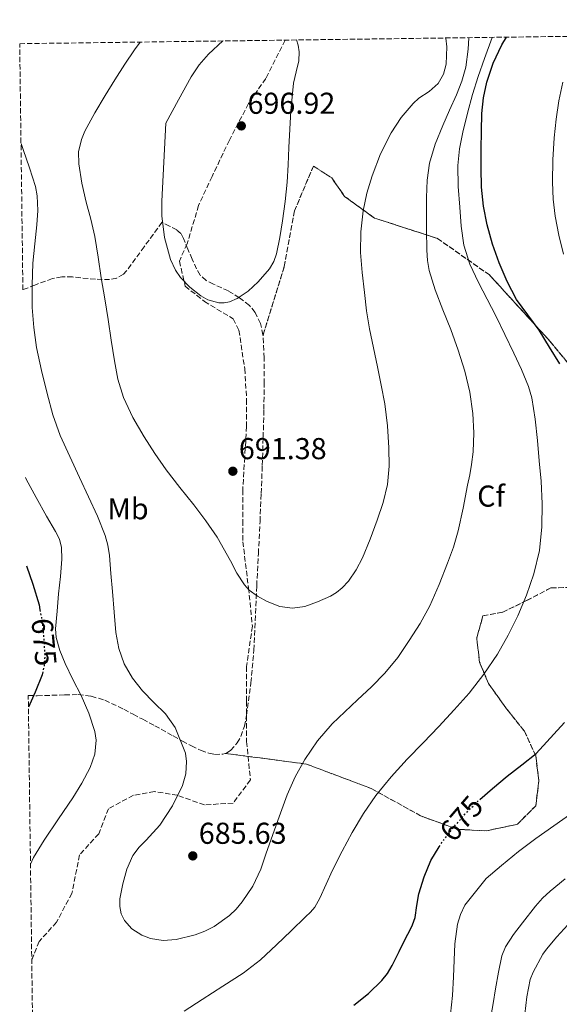
# Model space of a CAD drawing. Units: metres. Extents: x 589968 to 593399, y 4761411 to 4763769.
# Drawn here: x 589968 to 590147, y 4763405 to 4763732 of the extents above; entities that cross this region are included whole.
import ezdxf
from ezdxf.enums import TextEntityAlignment as Align

# ---------------------------------------------------------------- set-up
doc = ezdxf.new("R2010")
doc.units = ezdxf.units.M
doc.header["$MEASUREMENT"] = 0
doc.linetypes.add('DGN Style 3', pattern=[2.435891, 1.739922, -0.695969])
doc.linetypes.add('DGN Style 5', pattern=[1.217945, 0.521977, -0.695969])
for name, color, linetype, lineweight in [('Camino', 7, 'DGN Style 3', 0), ('Cota de curva de nivel directora', 7, 'Continuous', 0), ('Cota de punto acotado terreno', 7, 'Continuous', 0), ('Curva de nivel directora', 30, 'Continuous', 30), ('Curva de nivel directora no vista', 30, 'DGN Style 5', 30), ('Curva de nivel intermedia', 30, 'Continuous', 0), ('Etiqueta de uso rústico', 92, 'Continuous', 0), ('Etiqueta de zona arbolada', 92, 'Continuous', 0), ('Linea de separación interior de zonas arboladas', 92, 'DGN Style 3', 0), ('Punto acotado terreno (símbolo)', 7, 'Continuous', 0), ('Zona arbolada', 92, 'DGN Style 3', 0)]:
    doc.layers.add(name, color=color, linetype=linetype, lineweight=lineweight)
doc.styles.add('Style-Arial', font='arial.ttf')

# ---------------------------------------------------------------- blocks, each defined once
blk = doc.blocks.new('5PATER')
at = {"layer": 'Punto acotado terreno (símbolo)', "linetype": 'Continuous', "lineweight": 0}
h = blk.add_hatch(color=51, dxfattribs=at)
edge = h.paths.add_edge_path()
edge.add_ellipse((0, 0), major_axis=(-0.11, -0.111), ratio=0.999422, start_angle=0, end_angle=360)

msp = doc.modelspace()

# ---------------------------------------------------------------- linework, layer by layer
at = {"layer": 'Camino', "color": 7, "linetype": 'DGN Style 3', "lineweight": 0}
msp.add_polyline3d([(590055.79, 4763725.21, 695.65), (590049.42, 4763712.48, 695.66), (590043.68, 4763704.19, 696.47), (590037.31, 4763692.08, 696.57), (590031.57, 4763679.97, 695.98), (590027.11, 4763670.41, 695.65), (590023.29, 4763657.66, 695.31), (590020.74, 4763651.93, 695.06), (590022.65, 4763643.64, 694.84), (590029.02, 4763638.54, 694.84), (590038.58, 4763632.8, 694.6), (590040.5, 4763628.98, 694.27), (590042.41, 4763616.23, 693.29), (590043.05, 4763606.03, 692.58), (590043.05, 4763597.11, 692), (590042.41, 4763586.91, 691.39), (590041.77, 4763576.08, 691.12), (590041.77, 4763565.88, 690.54), (590041.77, 4763558.87, 690.15), (590043.68, 4763543.57, 690.01), (590044.96, 4763530.83, 689.05), (590043.05, 4763517.44, 687.89), (590043.05, 4763505.97, 687.05), (590043.04, 4763492.58, 686.07), (590044.32, 4763479.84, 685.21), (590038.58, 4763472.19, 685.38), (590029.02, 4763471.55, 685.24), (590020.1, 4763474.74, 684.99), (590012.45, 4763476.01, 683.78), (590005.44, 4763474.74, 682.86), (589997.15, 4763470.28, 682.13), (589993.97, 4763461.99, 682.54), (589987.59, 4763454.98, 682.18), (589985.04, 4763442.23, 682.61), (589979.94, 4763432.67, 682.22), (589974.21, 4763426.3, 681.49), (589971.71, 4763420.06, 681.19)], dxfattribs=at)
at = {"layer": 'Curva de nivel directora', "color": 30, "linetype": 'Continuous', "lineweight": 30, "elevation": 675, "flags": 128}
for points in [[(590146.98, 4763617.83), (590143.55, 4763623.43), (590140.13, 4763629.03), (590136.4, 4763634.1), (590132.64, 4763639.18), (590129.49, 4763645.12), (590126.9, 4763651.35), (590124.64, 4763657.57), (590122.85, 4763663.93), (590121.64, 4763670.19), (590121.04, 4763676.5), (590120.91, 4763682.8), (590120.9, 4763689.09), (590120.98, 4763694.98), (590121.17, 4763700.87), (590121.69, 4763706.09), (590122.77, 4763711.25), (590124.9, 4763717.59), (590127.78, 4763723.64), (590129.27, 4763726.2)], [(589969.99, 4763550.85), (589972.12, 4763544.78), (589974.14, 4763537.88), (589974.45, 4763536.25)], [(589975.38, 4763515.65), (589975.15, 4763514.65), (589972.9, 4763508.97), (589970.61, 4763503.93)], [(590120.42, 4763473.31), (590124.64, 4763476.98), (590129.57, 4763481.1), (590134.35, 4763484.86), (590139.12, 4763488.65), (590148.53, 4763498.84)], [(590078.58, 4763405.18), (590083.48, 4763409.02), (590087.89, 4763413.3), (590089.77, 4763415.67), (590091.34, 4763418.25), (590093.69, 4763422.95), (590096.01, 4763427.66), (590097.1, 4763429.72), (590098.16, 4763431.79), (590098.99, 4763434.26), (590099.57, 4763438.19), (590100.25, 4763442.11), (590101.98, 4763447.67), (590104.24, 4763453.08), (590106.99, 4763457.7)]]:
    msp.add_lwpolyline(points, dxfattribs=at)
at = {"layer": 'Curva de nivel directora no vista', "color": 30, "linetype": 'DGN Style 5', "lineweight": 30, "elevation": 675, "flags": 128}
for points in [[(589974.45, 4763536.25), (589975.13, 4763532.64), (589975.63, 4763527.37), (589976.05, 4763520.97), (589975.87, 4763517.78), (589975.38, 4763515.65)], [(590106.99, 4763457.7), (590107.55, 4763458.65), (590111.47, 4763463.79), (590115.48, 4763468.44), (590119.79, 4763472.76), (590120.42, 4763473.31)]]:
    msp.add_lwpolyline(points, dxfattribs=at)
at = {"layer": 'Curva de nivel intermedia', "color": 30, "linetype": 'Continuous', "lineweight": 0, "flags": 128}
for points, elevation in [([(590007.69, 4763724.57), (590005.87, 4763721.96), (590002.64, 4763717.25), (589999.33, 4763712.06), (589996.11, 4763706.81), (589992.62, 4763701.11), (589989.31, 4763695), (589988.2, 4763692.3), (589987.28, 4763688.22), (589987.31, 4763684.14), (589988.35, 4763677.8), (589989.74, 4763671.46), (589991.31, 4763665.81), (589992.67, 4763660.14), (589993.74, 4763653.26), (589994.78, 4763646.38), (589995.93, 4763639.45), (589997.07, 4763632.52), (589998.11, 4763625.71), (589999.14, 4763618.89), (590000.34, 4763612.75), (590002.18, 4763606.74), (590005.27, 4763600.02), (590009.01, 4763593.64), (590012.54, 4763588.06), (590016.3, 4763582.65), (590020.92, 4763576.87), (590025.55, 4763571.1), (590029.45, 4763565.75), (590033.25, 4763560.33), (590037.71, 4763552.47), (590039.85, 4763548.45), (590042.33, 4763544.57), (590043.89, 4763542.83), (590046.69, 4763540.79), (590049.9, 4763539.08), (590054.06, 4763537.39), (590058.22, 4763536.76), (590062.41, 4763537.42), (590066.61, 4763538.89), (590070.91, 4763540.82), (590072.89, 4763542.01), (590074.73, 4763543.53), (590076.85, 4763545.82), (590079.44, 4763549.53), (590081.5, 4763553.56), (590084.1, 4763559.73), (590086.43, 4763565.99), (590088.39, 4763571.83), (590089.85, 4763577.8), (590090.37, 4763583.89), (590090.21, 4763589.98), (590089.83, 4763597.29), (590088.94, 4763604.57), (590087.73, 4763610.73), (590086.48, 4763616.87), (590085.15, 4763623.17), (590083.84, 4763629.48), (590082.88, 4763635.48), (590082.13, 4763641.51), (590081.39, 4763648.12), (590080.86, 4763654.73), (590080.93, 4763661.64), (590081.74, 4763668.55), (590082.97, 4763674.45), (590084.7, 4763680.23), (590087.51, 4763687.48), (590090.99, 4763694.45), (590094.4, 4763699.55), (590098.3, 4763704.23), (590100.26, 4763705.98), (590103.59, 4763708.17), (590106.64, 4763710.87), (590108.41, 4763713.92), (590109.23, 4763717.22), (590109.49, 4763722.97), (590109.22, 4763725.85), (590109.2, 4763725.93)], 690), ([(590035.13, 4763724.94), (590030.44, 4763720.57), (590027.24, 4763717.03), (590024.59, 4763713.07), (590020.43, 4763705.39), (590016.27, 4763697.71), (590015.57, 4763684.79), (590014.86, 4763671.86), (590014.86, 4763666.98), (590015.78, 4763659.71), (590017.74, 4763652.47), (590019.4, 4763648.88), (590021.06, 4763646.51), (590024.15, 4763643.33), (590027.85, 4763640.43), (590030.15, 4763639.11), (590033.83, 4763638.09), (590035.63, 4763638.08), (590037.33, 4763638.45), (590039.88, 4763639.56), (590043.54, 4763641.93), (590046.93, 4763645.04), (590050.67, 4763649.42), (590052.08, 4763651.75), (590053.01, 4763654.32), (590054.11, 4763659.78), (590054.93, 4763665.27), (590055.81, 4763671.66), (590056.46, 4763678.07), (590056.79, 4763683.86), (590057.1, 4763689.65), (590057.42, 4763695.7), (590057.74, 4763701.74), (590058.13, 4763706.36), (590058.64, 4763710.96), (590059.47, 4763714.66), (590060.37, 4763718.32), (590060.51, 4763721.35), (590060.2, 4763723.6), (590059.58, 4763725.27)], 695), ([(590022.3, 4763403.15), (590028.3, 4763407.07), (590035.12, 4763411.39), (590041.92, 4763415.76), (590047.63, 4763420.2), (590052.97, 4763425.13), (590057.83, 4763429.78), (590062.64, 4763434.49), (590064.23, 4763436.01), (590065.66, 4763437.67), (590067.38, 4763440.62), (590069.43, 4763445.29), (590071.5, 4763449.95), (590074.75, 4763456.22), (590078.09, 4763462.44), (590081.8, 4763468.69), (590085.97, 4763474.65), (590091.01, 4763480.82), (590096.35, 4763486.71), (590101.61, 4763492.16), (590106.86, 4763497.61), (590111.92, 4763503.07), (590116.88, 4763508.63), (590121.82, 4763514.91), (590126.27, 4763521.58), (590129.85, 4763527.81), (590133.04, 4763534.26), (590135.97, 4763541.13), (590138.38, 4763548.23), (590140.22, 4763555.98), (590141.07, 4763563.82), (590141.15, 4763571.39), (590140.8, 4763578.95), (590140.21, 4763585.68), (590139.55, 4763592.41), (590138.84, 4763599.49), (590137.71, 4763606.54), (590136.61, 4763610.39), (590134.34, 4763615.95), (590131.76, 4763621.38), (590128.8, 4763627.61), (590125.78, 4763633.8), (590122.9, 4763639.33), (590120, 4763644.86), (590117.17, 4763650.89), (590115.15, 4763657.24), (590114.24, 4763663.49), (590113.78, 4763669.77), (590113.31, 4763676.69), (590113.17, 4763683.61), (590113.68, 4763689.19), (590114.77, 4763694.73), (590116.33, 4763700.99), (590118.08, 4763707.17), (590119.96, 4763713.2), (590121.97, 4763719.17), (590124.53, 4763726.14)], 680), ([(590102.75, 4763669.4), (590102.74, 4763671.21), (590102.74, 4763673.01), (590102.94, 4763678.73), (590103.79, 4763684.42), (590105.68, 4763690.75), (590108.13, 4763696.87), (590110.43, 4763701.96), (590112.72, 4763707.05), (590114.5, 4763711.58), (590115.84, 4763716.26), (590116.63, 4763722.19), (590116.84, 4763726.03)], 685), ([(590148.18, 4763654.21), (590146.63, 4763660.48), (590145.47, 4763666.82), (590144.84, 4763672.47), (590144.58, 4763678.13), (590144.67, 4763685.5), (590145.09, 4763692.87), (590145.75, 4763698.97), (590146.67, 4763705.05), (590148.02, 4763711.3)], 670), ([(589968.15, 4763690.92), (589968.85, 4763688.9), (589970.93, 4763682.82), (589972.91, 4763676.65), (589973.56, 4763673.53), (589973.72, 4763668.76), (589973.42, 4763663.99), (589972.73, 4763657.63), (589972.08, 4763651.27), (589971.81, 4763643.91), (589971.89, 4763636.55), (589972.37, 4763629.91), (589973.33, 4763623.3), (589974.93, 4763615.62), (589976.83, 4763608.01), (589978.68, 4763600.96), (589981.1, 4763594.12), (589984.31, 4763587.13), (589987.54, 4763580.15), (589990.51, 4763573.72), (589993.49, 4763567.29), (589996.05, 4763560.95), (589996.96, 4763557.67), (589997.49, 4763554.31), (589997.99, 4763548.31), (589998.48, 4763542.3), (589999.06, 4763535.51), (589999.65, 4763528.71), (590000.6, 4763523.46), (590002.43, 4763518.36), (590005.12, 4763513.65), (590008.43, 4763509.39), (590012.23, 4763505.58), (590016.08, 4763501.77), (590019.34, 4763497.2), (590022.75, 4763488.73), (590023.06, 4763486.01), (590022.83, 4763481.9), (590021.76, 4763477.99), (590018.42, 4763471.22), (590014.24, 4763464.86), (590009.69, 4763459.92), (590007.36, 4763457.51), (590005.31, 4763454.79), (590003.25, 4763450.21), (590001.92, 4763445.42), (590000.94, 4763440.43), (590000.91, 4763437.9), (590001.41, 4763435.42), (590002.47, 4763433.21), (590004.97, 4763430.5), (590008.25, 4763428.41), (590011.09, 4763427.3), (590015.39, 4763426.62), (590019.63, 4763426.91), (590026, 4763428.42), (590029.14, 4763429.63), (590032.22, 4763431.24), (590037.36, 4763434.89), (590039.56, 4763437), (590041.57, 4763439.4), (590045.09, 4763444.64), (590047.74, 4763450.23), (590049.46, 4763455.23), (590051.18, 4763460.22), (590053.8, 4763467.58), (590056.46, 4763474.92), (590059.12, 4763480.87), (590062.37, 4763486.57), (590066.57, 4763492.83), (590071.49, 4763498.47), (590075.68, 4763502.43), (590079.89, 4763506.36), (590084.47, 4763510.76), (590088.97, 4763515.26), (590093.24, 4763520.48), (590097.02, 4763526.09), (590100.64, 4763531.73), (590103.87, 4763537.59), (590107, 4763544.61), (590109.76, 4763551.78), (590111.68, 4763557.09), (590113.26, 4763562.49), (590114.89, 4763570.02), (590116.41, 4763577.58), (590117.09, 4763581), (590117.73, 4763584.42), (590118.29, 4763588.63), (590118.52, 4763595), (590118.16, 4763601.35), (590117.17, 4763608.41), (590115.49, 4763615.37), (590113.27, 4763622.37), (590110.86, 4763629.27), (590108.21, 4763635.79), (590105.58, 4763642.36), (590103.66, 4763648.86), (590103.06, 4763652.17), (590102.83, 4763655.51), (590102.79, 4763662.46), (590102.75, 4763669.4)], 685), ([(589969.61, 4763580.19), (589969.87, 4763579.64), (589973.22, 4763573.48), (589976.62, 4763567.34), (589979.65, 4763562.27), (589980.91, 4763559.66), (589981.6, 4763556.89), (589981.73, 4763553.07), (589981.26, 4763547.31), (589980.65, 4763541.56), (589980.11, 4763535.78), (589979.65, 4763530.01), (589979.83, 4763527.06), (589981.01, 4763522.72), (589982.77, 4763518.49), (589985.41, 4763513.17), (589988.09, 4763507.9), (589990.64, 4763501.97), (589992.67, 4763495.93), (589993.12, 4763492.98), (589992.69, 4763488.4), (589991.13, 4763484.01), (589988.39, 4763478.82), (589985.34, 4763473.87), (589980.55, 4763466.91), (589975.82, 4763459.91), (589972.35, 4763454.14), (589971.3, 4763451.88)], 680), ([(590110.73, 4763402.12), (590111.42, 4763408.32), (590111.72, 4763414.54), (590111.95, 4763420.03), (590112.19, 4763425.51), (590113.07, 4763432.03), (590114.03, 4763435.2), (590115.49, 4763438.28), (590122.56, 4763447.12), (590127.63, 4763451.51), (590133.32, 4763456.06), (590139.1, 4763460.46), (590145.05, 4763464.62), (590151.01, 4763468.79)], 670), ([(590124, 4763400.73), (590124.87, 4763405.66), (590125.66, 4763410.6), (590126.63, 4763416.09), (590127.8, 4763421.55), (590128.96, 4763424.53), (590131.61, 4763428.59), (590134.67, 4763432.44), (590138.96, 4763437.98), (590141.25, 4763440.59), (590143.77, 4763442.95), (590148.78, 4763447.07)], 665), ([(590135.39, 4763402.15), (590136.01, 4763407.91), (590137.2, 4763413.63), (590138.11, 4763416.06), (590141.39, 4763422.03), (590142.6, 4763423.69), (590146.01, 4763427.83), (590149.66, 4763431.82)], 660)]:
    msp.add_lwpolyline(points, dxfattribs=dict(at, elevation=elevation))
at = {"layer": 'Linea de separación interior de zonas arboladas', "color": 92, "linetype": 'DGN Style 3', "lineweight": 0}
for points in [[(590159.04, 4763606.96, 689.1), (590143.61, 4763625.52, 691.41), (590123.65, 4763647.34, 695.57), (590106.43, 4763659.44, 702.48), (590085.44, 4763666.22, 705.3), (590075.58, 4763673.39, 706.96), (590071.3, 4763679.53, 707.54), (590065.22, 4763683.44, 708.82), (590058.94, 4763668.59, 709.9), (590055.55, 4763650.16, 709.26), (590048.49, 4763627.32, 705.09)], [(590035.92, 4763488.66, 695.91), (590062.91, 4763485.1, 697.42), (590084.35, 4763477.04, 692.88), (590101.05, 4763467.82, 687.38), (590113.02, 4763463.47, 683.6), (590122.62, 4763462.96, 680.85), (590132.92, 4763465.14, 681.36), (590139, 4763471.22, 683.47), (590140.09, 4763479.6, 686.22), (590139, 4763487.86, 687.12), (590135.29, 4763495.98, 689.23), (590129.34, 4763503.41, 689.23), (590123.33, 4763511.79, 693.2), (590120.38, 4763518.9, 697.49), (590119.42, 4763526.96, 700.24), (590121.47, 4763534.25, 700.43), (590128.06, 4763535.47, 697.68), (590136, 4763539.37, 696.46), (590144.06, 4763543.53, 696.02), (590153.21, 4763543.73, 694.86)]]:
    msp.add_polyline3d(points, dxfattribs=at)
at = {"layer": 'Zona arbolada', "color": 92, "linetype": 'DGN Style 3', "lineweight": 0}
for points in [[(590159.04, 4763606.96, 689.1), (590143.61, 4763625.52, 691.41), (590123.65, 4763647.34, 695.57), (590106.43, 4763659.44, 702.48), (590085.44, 4763666.22, 705.3), (590075.58, 4763673.39, 706.96), (590071.3, 4763679.53, 707.54), (590065.22, 4763683.44, 708.82), (590058.94, 4763668.59, 709.9), (590055.55, 4763650.16, 709.26), (590048.49, 4763627.32, 705.09), (590048.48, 4763627.49, 705.09), (590047.61, 4763631.26, 705.12), (590045.89, 4763634.93, 705.1), (590044, 4763637.24, 704.94), (590040.61, 4763639.79, 704.4), (590036.99, 4763642.03, 703.89), (590032.02, 4763644.32, 703.53), (590029.6, 4763645.52, 703.4), (590027.65, 4763647.28, 703.31), (590026.4, 4763649.31, 703.39), (590024.99, 4763652.59, 703.79), (590023.55, 4763655.85, 704.02), (590022.12, 4763659.44, 703.52), (590021.24, 4763661.08, 703.21), (590019.9, 4763662.25, 703.12), (590017.44, 4763663.53, 703.25), (590014.98, 4763664.81, 703.38), (590009.02, 4763656.69, 699.18), (590003.07, 4763648.56, 694.99), (590002.13, 4763647.55, 694.47), (589999.91, 4763646.32, 693.84), (589997.56, 4763645.84, 693.58), (589992.83, 4763645.89, 693.54), (589985.24, 4763646.68, 693.68), (589981.68, 4763646.72, 693.46), (589978.56, 4763646.13, 692.82), (589972.76, 4763644, 690.34), (589968.79, 4763642.42, 688.14), (589967.71, 4763724.04, 686.86), (590562.3, 4763732, 677.37)], [(590153.21, 4763543.73, 694.86), (590144.06, 4763543.53, 696.02), (590136, 4763539.37, 696.46), (590128.06, 4763535.47, 697.68), (590121.47, 4763534.25, 700.43), (590119.42, 4763526.96, 700.24), (590120.38, 4763518.9, 697.49), (590123.33, 4763511.79, 693.2), (590129.34, 4763503.41, 689.23), (590135.29, 4763495.98, 689.23), (590139, 4763487.86, 687.12), (590140.09, 4763479.6, 686.22), (590139, 4763471.22, 683.47), (590132.92, 4763465.14, 681.36), (590122.62, 4763462.96, 680.85), (590113.02, 4763463.47, 683.6), (590101.05, 4763467.82, 687.38), (590084.35, 4763477.04, 692.88), (590062.91, 4763485.1, 697.42), (590035.92, 4763488.66, 695.91), (590036.47, 4763488.85, 696.03), (590037.69, 4763489.65, 696.27), (590039.95, 4763492.12, 696.78), (590041.15, 4763494.23, 697.15), (590042.32, 4763497.65, 697.64), (590043, 4763501.23, 698.06), (590044.49, 4763512.06, 698.54), (590045.44, 4763522.86, 699.02), (590046.4, 4763544.24, 702.61), (590046.95, 4763554.91, 703.62), (590047.49, 4763565.61, 704.21), (590047.89, 4763574.86, 704.4), (590048.25, 4763584.11, 704.59), (590048.54, 4763593.42, 704.88), (590048.77, 4763602.73, 705.1), (590048.86, 4763611.28, 705.1), (590048.83, 4763619.82, 705.04), (590048.49, 4763627.32, 705.09), (590055.55, 4763650.16, 709.26), (590058.94, 4763668.59, 709.9), (590065.22, 4763683.44, 708.82), (590071.3, 4763679.53, 707.54), (590075.58, 4763673.39, 706.96), (590085.44, 4763666.22, 705.3), (590106.43, 4763659.44, 702.48), (590123.65, 4763647.34, 695.57), (590143.61, 4763625.52, 691.41), (590159.04, 4763606.96, 689.1)], [(590048.49, 4763627.32, 705.09), (590048.48, 4763627.49, 705.09), (590047.61, 4763631.26, 705.12), (590045.89, 4763634.93, 705.1), (590044, 4763637.24, 704.94), (590040.61, 4763639.79, 704.4), (590036.99, 4763642.03, 703.89), (590032.02, 4763644.32, 703.53), (590029.6, 4763645.52, 703.4), (590027.65, 4763647.28, 703.31), (590026.4, 4763649.31, 703.39), (590024.99, 4763652.59, 703.79), (590023.55, 4763655.85, 704.02), (590022.12, 4763659.44, 703.52), (590021.24, 4763661.08, 703.21), (590019.9, 4763662.25, 703.12), (590017.44, 4763663.53, 703.25), (590014.98, 4763664.81, 703.38), (590009.02, 4763656.69, 699.18), (590003.07, 4763648.56, 694.99), (590002.13, 4763647.55, 694.47), (589999.91, 4763646.32, 693.84), (589997.56, 4763645.84, 693.58), (589992.83, 4763645.89, 693.54), (589985.24, 4763646.68, 693.68), (589981.68, 4763646.72, 693.46), (589978.56, 4763646.13, 692.82), (589972.76, 4763644, 690.34), (589968.79, 4763642.42, 688.14)], [(590035.92, 4763488.66, 695.91), (590036.47, 4763488.85, 696.03), (590037.69, 4763489.65, 696.27), (590039.95, 4763492.12, 696.78), (590041.15, 4763494.23, 697.15), (590042.32, 4763497.65, 697.64), (590043, 4763501.23, 698.06), (590044.49, 4763512.06, 698.54), (590045.44, 4763522.86, 699.02), (590046.4, 4763544.24, 702.61), (590046.95, 4763554.91, 703.62), (590047.49, 4763565.61, 704.21), (590047.89, 4763574.86, 704.4), (590048.25, 4763584.11, 704.59), (590048.54, 4763593.42, 704.88), (590048.77, 4763602.73, 705.1), (590048.86, 4763611.28, 705.1), (590048.83, 4763619.82, 705.04), (590048.49, 4763627.32, 705.09)], [(589974.07, 4763241.06, 659.35), (589970.56, 4763507.85, 681.07), (589970.63, 4763507.85, 681.06), (589973.57, 4763507.76, 681.23), (589982.65, 4763508.05, 683.07), (589987.14, 4763508.13, 684.23), (589991.49, 4763507.63, 685.52), (589995.95, 4763506.28, 687.31), (590002.25, 4763503.3, 690.5), (590005.37, 4763501.62, 691.93), (590008.57, 4763499.95, 693.01), (590012.58, 4763497.84, 693.51), (590018.66, 4763494.42, 693.24), (590021.71, 4763492.73, 693.18), (590024.76, 4763491.12, 693.52), (590027.91, 4763489.62, 694.18), (590030.45, 4763488.7, 694.73), (590032.37, 4763488.3, 695.15), (590035.16, 4763488.39, 695.76), (590035.92, 4763488.66, 695.91), (590062.91, 4763485.1, 697.42), (590084.35, 4763477.04, 692.88), (590101.05, 4763467.82, 687.38), (590113.02, 4763463.47, 683.6), (590122.62, 4763462.96, 680.85), (590132.92, 4763465.14, 681.36), (590139, 4763471.22, 683.47), (590140.09, 4763479.6, 686.22), (590139, 4763487.86, 687.12), (590135.29, 4763495.98, 689.23), (590129.34, 4763503.41, 689.23), (590123.33, 4763511.79, 693.2), (590120.38, 4763518.9, 697.49), (590119.42, 4763526.96, 700.24), (590121.47, 4763534.25, 700.43), (590128.06, 4763535.47, 697.68), (590136, 4763539.37, 696.46), (590144.06, 4763543.53, 696.02), (590153.21, 4763543.73, 694.86)], [(589970.56, 4763507.85, 681.07), (589970.63, 4763507.85, 681.06), (589973.57, 4763507.76, 681.23), (589982.65, 4763508.05, 683.07), (589987.14, 4763508.13, 684.23), (589991.49, 4763507.63, 685.52), (589995.95, 4763506.28, 687.31), (590002.25, 4763503.3, 690.5), (590005.37, 4763501.62, 691.93), (590008.57, 4763499.95, 693.01), (590012.58, 4763497.84, 693.51), (590018.66, 4763494.42, 693.24), (590021.71, 4763492.73, 693.18), (590024.76, 4763491.12, 693.52), (590027.91, 4763489.62, 694.18), (590030.45, 4763488.7, 694.73), (590032.37, 4763488.3, 695.15), (590035.16, 4763488.39, 695.76), (590035.92, 4763488.66, 695.91)]]:
    msp.add_polyline3d(points, dxfattribs=at)

# ---------------------------------------------------------------- block references
at = {"layer": 'Punto acotado terreno (símbolo)', "color": 7, "linetype": 'Continuous', "lineweight": 0, "xscale": 10, "yscale": 10, "zscale": 10}
for p in [(590041.28, 4763696.78, 696.92), (590038.48, 4763582.23, 691.38), (590025.17, 4763454.65, 685.63)]:
    msp.add_blockref('5PATER', p, dxfattribs=at)

# ---------------------------------------------------------------- texts
at = {"layer": 'Cota de curva de nivel directora', "color": 7, "linetype": 'Continuous', "lineweight": 0, "style": 'Style-Arial'}
for rotation, p in [(275.447, (589975.81, 4763525.58, 675)), (49.2478, (590114.33, 4763467.09, 675))]:
    msp.add_text('675', height=7, rotation=rotation, dxfattribs=at).set_placement(p, align=Align.MIDDLE_CENTER)
at = {"layer": 'Cota de punto acotado terreno', "color": 7, "linetype": 'Continuous', "lineweight": 0, "style": 'Style-Arial'}
for s, p in [('696.92', (590043.33, 4763700.78, 696.92)), ('691.38', (590040.46, 4763586.23, 691.38)), ('685.63', (590027.16, 4763458.65, 685.63))]:
    msp.add_text(s, height=7, dxfattribs=at).set_placement(p)
at = {"layer": 'Etiqueta de uso rústico', "color": 92, "linetype": 'Continuous', "lineweight": 0, "style": 'Style-Arial'}
msp.add_text('Mb', height=7, dxfattribs=at).set_placement((590003.69, 4763569.79, 686.56), align=Align.MIDDLE_CENTER)
at = {"layer": 'Etiqueta de zona arbolada', "color": 92, "linetype": 'Continuous', "lineweight": 0, "style": 'Style-Arial'}
msp.add_text('Cf', height=7, dxfattribs=at).set_placement((590124.18, 4763573.99, 683.78), align=Align.MIDDLE_CENTER)

doc.saveas('drawing.dxf')
